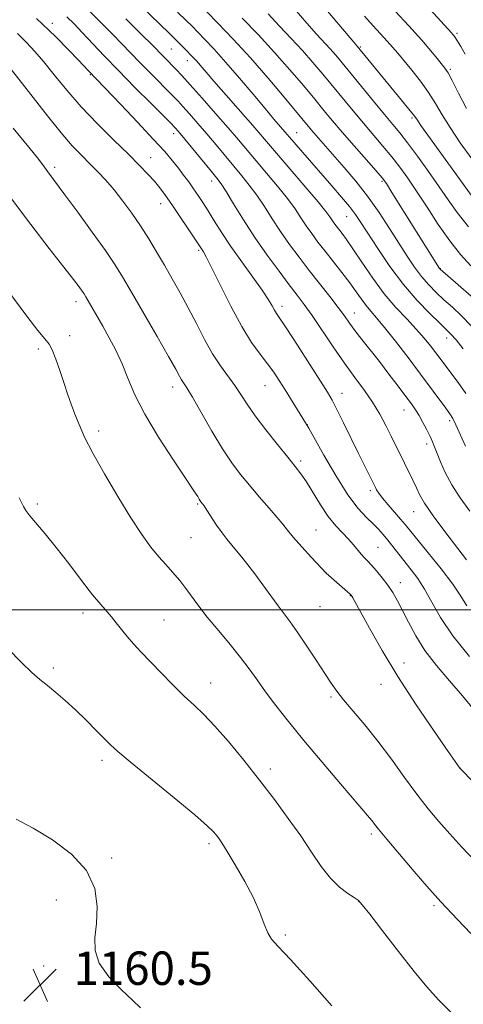
# Model space of a CAD drawing. Extents: x 2187300 to 2190200, y 334800 to 337700.
# Drawn here: x 2189699 to 2189805, y 335906 to 336141 of the extents above; entities that cross this region are included whole.
import ezdxf

# ---------------------------------------------------------------- set-up
doc = ezdxf.new("R2010")
doc.units = 0
doc.header["$MEASUREMENT"] = 0
for name, color, linetype, lineweight in [('32000', 7, 'Continuous', 0), ('DTM SPOT ELEVATION', 2, 'Continuous', 13), ('INDEX CONTOUR', 41, 'Continuous', 13), ('INTERMEDIATE CONTOUR', 44, 'Continuous', 0), ('SPOT ELEVATION', 7, 'Continuous', 0)]:
    doc.layers.add(name, color=color, linetype=linetype, lineweight=lineweight)
doc.styles.add('Style-ITALICS', font='ITALICS.shx')

# ---------------------------------------------------------------- blocks, each defined once
blk = doc.blocks.new('SPOT')
at = {"layer": 'SPOT ELEVATION'}
for p, q in [((-3.91, -3.91), (3.82, 3.81)), ((-1.65, 3.77), (1.72, -3.93))]:
    blk.add_line(p, q, dxfattribs=at)

msp = doc.modelspace()

# ---------------------------------------------------------------- linework, layer by layer
at = {"layer": '32000', "flags": 128}
msp.add_lwpolyline([(2190000, 336000), (2187500, 336000)], dxfattribs=at)
at = {"layer": 'DTM SPOT ELEVATION'}
for p in [(2189706.58, 336140.38, 1143.51), (2189803.4, 336138.06, 1117.71), (2189735.01, 336134.25, 1136.97), (2189780.28, 336134.78, 1123.83), (2189738.89, 336131.51, 1136.62), (2189715.66, 336128.11, 1144.12), (2189801.77, 336129.43, 1119.75), (2189792.65, 336117.74, 1124.26), (2189735.63, 336114.02, 1142.5), (2189765.07, 336114.23, 1133.17), (2189707.11, 336105.94, 1149.64), (2189730.13, 336108.27, 1145.23), (2189744.73, 336102.7, 1142.55), (2189785.49, 336102.6, 1130.23), (2189732.47, 336097.22, 1146.68), (2189777, 336094.16, 1134.85), (2189741.6, 336086.09, 1146.23), (2189799.4, 336081.71, 1129.93), (2189712.26, 336073.79, 1152.52), (2189761.55, 336072.66, 1143.53), (2189778.87, 336071.04, 1139.27), (2189710.7, 336065.64, 1153.55), (2189800.94, 336065.05, 1134.6), (2189703.22, 336062.41, 1154.31), (2189735.39, 336053.31, 1150.57), (2189757.45, 336053.69, 1146.86), (2189775.9, 336051.79, 1143.33), (2189790.74, 336047.81, 1140.77), (2189801.66, 336045.31, 1138.33), (2189717.64, 336042.78, 1153.59), (2189767.6, 336044.31, 1145.97), (2189796.15, 336039.7, 1140.44), (2189765.98, 336035.65, 1147.67), (2189782.66, 336028.52, 1144.32), (2189702.99, 336025.33, 1155.74), (2189741.33, 336025.31, 1152.17), (2189793.04, 336023.49, 1142.74), (2189769.66, 336019.12, 1149.13), (2189739.79, 336017.25, 1152.99), (2189784.51, 336014.94, 1147.08), (2189772.14, 336008.78, 1149.99), (2189789.84, 336006.53, 1147.39), (2189777.9, 336003.41, 1150.05), (2189770.61, 336000.78, 1150.94), (2189713.89, 335999.22, 1156.48), (2189733.28, 335997.56, 1155.11), (2189706.79, 335986.07, 1157.7), (2189790.69, 335987.25, 1149.42), (2189744.48, 335982.49, 1155.33), (2189785.18, 335982.12, 1150.69), (2189773.25, 335979.14, 1152.24), (2189718.43, 335963.98, 1158.39), (2189758.73, 335961.85, 1155.57), (2189804.15, 335962.09, 1149.99), (2189782.93, 335946.31, 1154.32), (2189744.04, 335943.98, 1158.33), (2189720.77, 335940.61, 1159.82), (2189707.52, 335930.54, 1160.58), (2189779.86, 335930.19, 1156.03), (2189797.88, 335929.12, 1154.29), (2189762.36, 335922.1, 1157.81), (2189732.16, 335917.7, 1159.16), (2189727.51, 335917.07, 1159.41), (2189704.48, 335914.73, 1160.54)]:
    msp.add_point(p, dxfattribs=at)
at = {"layer": 'INDEX CONTOUR', "flags": 128}
for points, elevation in [([(2189806.498, 336023.585), (2189804.1391, 336026.816), (2189802.129, 336029.915), (2189800.583, 336032.841), (2189799.451, 336035.442), (2189798.052, 336039.052), (2189797.539, 336040.252), (2189796.9459, 336041.51), (2189796.163, 336043.09), (2189795.257, 336044.836), (2189794.343, 336046.486), (2189793.476, 336047.885), (2189792.487, 336049.299), (2189791.147, 336051.1), (2189789.308, 336053.545), (2189787.122, 336056.424), (2189784.823, 336059.413), (2189780.638, 336064.749), (2189778.982, 336066.8951), (2189777.681, 336068.662), (2189776.459, 336070.359), (2189774.963, 336072.375), (2189772.942, 336074.987), (2189768.036, 336081.24), (2189765.617, 336084.392), (2189763.336, 336087.48), (2189761.195, 336090.551), (2189759.192, 336093.621), (2189757.299, 336096.584), (2189755.4841, 336099.305), (2189753.708, 336101.705), (2189751.903, 336103.938), (2189745.768, 336111.301), (2189743.558, 336113.933), (2189741.393, 336116.459), (2189739.424, 336118.711), (2189737.822, 336120.511), (2189736.657, 336121.788), (2189735.596, 336122.895), (2189729.7901, 336128.712), (2189727.405, 336131.141), (2189723.229, 336135.5101), (2189720.864, 336137.943), (2189714.5899, 336144.2479)], 1140), ([(2189806.758, 336075.075), (2189803.705, 336077.79), (2189799.374, 336081.519), (2189799.248, 336081.645), (2189799.175, 336081.747), (2189787.836, 336099.948), (2189786.504, 336102.036), (2189785.481, 336103.427), (2189784.037, 336105.115), (2189778.754, 336111.127), (2189775.921, 336114.384), (2189773.608, 336117.102), (2189771.561, 336119.565), (2189769.354, 336122.25), (2189766.645, 336125.523), (2189763.424, 336129.316), (2189759.761, 336133.451), (2189755.808, 336137.706), (2189752.018, 336141.669)], 1130), ([(2189805.689, 336120.023), (2189803.77, 336123.717), (2189802.241, 336126.702), (2189801.253, 336128.529), (2189800.518, 336129.657), (2189799.638, 336130.774), (2189798.319, 336132.401), (2189796.694, 336134.379), (2189794.999, 336136.385), (2189793.413, 336138.174), (2189791.8891, 336139.824), (2189788.609, 336143.346)], 1120), ([(2189807.426, 335958.686), (2189804.07, 335962.101), (2189801.298, 335966.078), (2189797.919, 335970.95), (2189793.6319, 335977.272), (2189789.248, 335984.022), (2189785.458, 335990.287), (2189782.459, 335995.57), (2189778.474, 336002.864), (2189778.237, 336003.268), (2189778.091, 336003.48), (2189777.8159, 336003.756), (2189777.212, 336004.295), (2189772.081, 336008.759), (2189768.6, 336012.54), (2189766.289, 336015.082), (2189764.216, 336017.416), (2189762.808, 336019.094), (2189761.715, 336020.469), (2189760.392, 336022.093), (2189758.449, 336024.365), (2189756.102, 336027.068), (2189753.723, 336029.831), (2189751.577, 336032.423), (2189749.513, 336035.173), (2189747.278, 336038.549), (2189744.73, 336042.789), (2189740.09, 336050.876), (2189738.744, 336053.14), (2189737.503, 336055.082), (2189737.005, 336055.964), (2189736.102, 336057.617), (2189734.391, 336060.676), (2189731.661, 336065.458), (2189725.541, 336076.0639), (2189723.393, 336079.738), (2189721.545, 336082.708), (2189719.282, 336086.04), (2189716.136, 336090.447), (2189712.642, 336095.243), (2189709.582, 336099.39), (2189705.501, 336104.844), (2189704.666, 336106.003), (2189703.313, 336107.798), (2189700.921, 336110.807), (2189697.187, 336115.351)], 1150), ([(2189727.677, 335904.736), (2189725.829, 335906.428), (2189723.096, 335908.986), (2189720.127, 335912.113), (2189717.816, 335915.36), (2189716.813, 335918.414), (2189716.782, 335921.487), (2189717.139, 335924.921), (2189717.305, 335928.9399), (2189716.708, 335933.286), (2189714.777, 335937.581), (2189711.192, 335941.497), (2189706.619, 335944.905), (2189701.975, 335947.725), (2189697.913, 335949.863)], 1160)]:
    msp.add_lwpolyline(points, dxfattribs=dict(at, elevation=elevation))
at = {"layer": 'INTERMEDIATE CONTOUR', "flags": 128}
for points, elevation in [([(2189805.541, 336051.771), (2189803.651, 336054.387), (2189798.339, 336061.507), (2189797.082, 336063.164), (2189795.551, 336065.067), (2189793.663, 336067.216), (2189791.371, 336069.632), (2189788.774, 336072.4151), (2189786.007, 336075.682), (2189783.223, 336079.438), (2189780.64, 336083.218), (2189778.493, 336086.444), (2189776.946, 336088.689), (2189775.884, 336090.1371), (2189774.494, 336091.934), (2189773.9529, 336092.663), (2189773.4711, 336093.354), (2189772.949, 336094.126), (2189772.003, 336095.3921), (2189770.18, 336097.64), (2189767.236, 336101.12), (2189754.515, 336115.97), (2189745.236, 336126.576), (2189741.07, 336131.406), (2189740.386, 336132.164), (2189738.076, 336134.5491), (2189736.685, 336135.9411), (2189734.518, 336138.067), (2189721.187, 336150.958)], 1136), ([(2189807.019, 336098.921), (2189796.453, 336113.616), (2189794.779, 336115.973), (2189793.755, 336117.441), (2189792.981, 336118.515), (2189791.909, 336119.882), (2189790.15, 336122.039), (2189779.5051, 336134.981), (2189778.697, 336135.93), (2189768.822, 336147.676)], 1124), ([(2189806.892, 336067.895), (2189804.472, 336070.398), (2189802.2839, 336072.4499), (2189800.275, 336074.253), (2189798.398, 336075.993), (2189796.619, 336077.797), (2189794.91, 336079.776), (2189793.225, 336082.037), (2189791.461, 336084.6679), (2189789.498, 336087.751), (2189787.2471, 336091.312), (2189784.735, 336095.149), (2189782.02, 336099.003), (2189779.187, 336102.6389), (2189776.426, 336105.922), (2189769.156, 336114.195), (2189768.187, 336115.333), (2189762.038, 336122.76), (2189758.187, 336127.319), (2189753.97, 336132.144), (2189749.831, 336136.657), (2189746.183, 336140.485), (2189740.916, 336145.862)], 1132), ([(2189806.174, 336091.699), (2189803.451, 336095.099), (2189801.283, 336098.139), (2189799.129, 336101.307), (2189796.604, 336104.916), (2189793.952, 336108.593), (2189791.573, 336111.792), (2189789.7181, 336114.172), (2189788.0449, 336116.211), (2189786.061, 336118.592), (2189783.445, 336121.773), (2189775.923, 336130.984), (2189774.406, 336132.791), (2189773.064, 336134.313), (2189769.804, 336137.843), (2189767.441, 336140.494), (2189764.423, 336144)], 1126), ([(2189805.354, 336133.036), (2189804.286, 336134.906), (2189803.519, 336136.172), (2189802.986, 336136.991), (2189802.622, 336137.497), (2189802.36, 336137.819), (2189802.068, 336138.1469), (2189796.964, 336143.702)], 1118), ([(2189805.769, 336000.965), (2189804.31, 336003.29), (2189802.3669, 336006.146), (2189799.604, 336009.778), (2189796.529, 336013.613), (2189790.956, 336020.445), (2189789.865, 336021.738), (2189786.908, 336025.1389), (2189785.564, 336026.742), (2189784.674, 336027.916), (2189784.162, 336028.712), (2189783.873, 336029.255), (2189781.244, 336034.543), (2189779.847, 336037.386), (2189776.2579, 336044.752), (2189774.675, 336047.96), (2189773.528, 336050.168), (2189772.401, 336052.095), (2189770.726, 336054.746), (2189768.157, 336058.762), (2189765.225, 336063.323), (2189762.681, 336067.242), (2189760.229, 336070.916), (2189759.71, 336071.742), (2189759.152, 336072.745), (2189758.263, 336074.248), (2189756.775, 336076.505), (2189754.5391, 336079.6431), (2189751.891, 336083.296), (2189749.2869, 336086.9729), (2189747.091, 336090.269), (2189745.302, 336093.111), (2189743.825, 336095.511), (2189742.567, 336097.507), (2189741.436, 336099.228), (2189740.338, 336100.8291), (2189739.198, 336102.439), (2189737.9951, 336104.08), (2189736.726, 336105.749), (2189735.323, 336107.508), (2189733.456, 336109.692), (2189730.734, 336112.704), (2189726.985, 336116.716), (2189722.933, 336120.989), (2189715.193, 336129.084), (2189712.762, 336131.684), (2189710.532, 336134.024), (2189707.297, 336137.281), (2189702.794, 336141.596)], 1144), ([(2189805.702, 336011.987), (2189801.518, 336017.415), (2189797.865, 336022.297), (2189795.624, 336025.559), (2189794.451, 336027.6071), (2189793.6961, 336029.219), (2189792.837, 336031.02), (2189790.814, 336035.109), (2189787.683, 336041.572), (2189786.406, 336044.122), (2189784.925, 336046.863), (2189783.209, 336049.685), (2189781.231, 336052.537), (2189778.987, 336055.58), (2189776.479, 336059.031), (2189773.757, 336062.974), (2189768.705, 336070.476), (2189766.844, 336073.112), (2189765.177, 336075.342), (2189763.27, 336077.828), (2189760.816, 336081.074), (2189757.981, 336084.945), (2189755.057, 336089.15), (2189752.313, 336093.369), (2189749.947, 336097.18), (2189748.137, 336100.138), (2189746.944, 336101.998), (2189745.959, 336103.338), (2189744.656, 336104.938), (2189737.146, 336114.063), (2189736.068, 336115.318), (2189735.758, 336115.65), (2189735.007, 336116.407), (2189730.201, 336121.19), (2189726.33, 336125.072), (2189722.385, 336129.089), (2189718.961, 336132.665), (2189713.7439, 336138.216), (2189711.77, 336140.262), (2189710.0631, 336142.003)], 1142), ([(2189805.4349, 336039.201), (2189803.141, 336044.268), (2189802.377, 336045.802), (2189801.676, 336046.932), (2189800.7099, 336048.259), (2189794.624, 336056.444), (2189791.676, 336060.369), (2189788.686, 336064.291), (2189786.078, 336067.614), (2189784.158, 336069.918), (2189782.77, 336071.502), (2189781.642, 336072.843), (2189780.524, 336074.347), (2189779.263, 336076.137), (2189777.731, 336078.263), (2189775.858, 336080.727), (2189771.851, 336085.84), (2189770.136, 336088.061), (2189768.654, 336090.059), (2189767.333, 336091.953), (2189766.07, 336093.874), (2189764.651, 336095.988), (2189762.832, 336098.472), (2189760.472, 336101.413), (2189757.847, 336104.539), (2189755.336, 336107.491), (2189751.103, 336112.5171), (2189748.673, 336115.364), (2189745.639, 336118.854), (2189742.413, 336122.519), (2189739.576, 336125.704), (2189737.556, 336127.926), (2189736.184, 336129.384), (2189730.348, 336135.32), (2189727.9831, 336137.67), (2189724.125, 336141.474)], 1138), ([(2189804.91, 336062.4861), (2189803.184, 336064.603), (2189801.957, 336066.011), (2189800.834, 336067.147), (2189799.273, 336068.626), (2189796.882, 336070.937), (2189793.864, 336074.074), (2189790.571, 336077.907), (2189787.339, 336082.225), (2189784.428, 336086.502), (2189780.427, 336092.719), (2189779.115, 336094.651), (2189777.68, 336096.529), (2189775.768, 336098.8241), (2189773.459, 336101.492), (2189759.599, 336117.49), (2189757.484, 336119.99), (2189754.616, 336123.419), (2189751.339, 336127.314), (2189748.101, 336131.073), (2189745.281, 336134.202), (2189742.976, 336136.647), (2189739.916, 336139.78), (2189738.565, 336141.128), (2189736.538, 336143.105)], 1134), ([(2189806.6769, 336082.382), (2189804.253, 336085.071), (2189801.659, 336088.348), (2189798.926, 336092.253), (2189796.22, 336096.378), (2189793.745, 336100.204), (2189791.632, 336103.35), (2189789.726, 336105.994), (2189787.805, 336108.453), (2189785.691, 336110.993), (2189780.991, 336116.488), (2189778.526, 336119.437), (2189771.2839, 336128.254), (2189768.9149, 336131.053), (2189766.412, 336133.882), (2189763.707, 336136.798), (2189760.911, 336139.7559), (2189758.182, 336142.688)], 1128), ([(2189806.929, 336107.957), (2189804.193, 336111.804), (2189801.751, 336115.45), (2189799.85, 336118.55), (2189798.251, 336121.262), (2189796.593, 336123.872), (2189794.629, 336126.573), (2189792.555, 336129.196), (2189789.218, 336133.2559), (2189787.987, 336134.723), (2189786.711, 336136.175), (2189783.338, 336139.83), (2189781.266, 336142.107)], 1122), ([(2189806.403, 335988.784), (2189802.435, 335993.745), (2189799.477, 335998.125), (2189797.346, 336001.832), (2189795.638, 336004.919), (2189794.018, 336007.46), (2189792.434, 336009.608), (2189786.852, 336016.687), (2189785.731, 336018.028), (2189784.604, 336019.266), (2189783.316, 336020.553), (2189781.728, 336022.09), (2189779.75, 336024.275), (2189777.306, 336027.56), (2189774.426, 336032.1179), (2189771.563, 336037.0249), (2189767.941, 336043.453), (2189767.179, 336044.758), (2189762.258, 336052.687), (2189760.876, 336054.866), (2189759.5319, 336056.877), (2189758.059, 336058.909), (2189756.312, 336061.184), (2189754.256, 336064.038), (2189751.883, 336067.837), (2189749.253, 336072.702), (2189746.705, 336077.783), (2189744.647, 336081.985), (2189743.374, 336084.5019), (2189742.716, 336085.686), (2189740.6641, 336088.815), (2189739.051, 336091.251), (2189737.089, 336094.188), (2189735.187, 336097.003), (2189733.644, 336099.225), (2189732.331, 336100.992), (2189731.015, 336102.599), (2189729.463, 336104.325), (2189727.451, 336106.407), (2189724.761, 336109.0691), (2189721.284, 336112.447), (2189717.371, 336116.327), (2189713.486, 336120.406), (2189710.014, 336124.398), (2189707.023, 336128.073), (2189704.503, 336131.217), (2189702.389, 336133.713), (2189700.405, 336135.84), (2189698.222, 336137.974)], 1146), ([(2189807.66, 335975.833), (2189804.714, 335979.364), (2189801.578, 335982.985), (2189798.4879, 335986.637), (2189795.729, 335990.258), (2189793.518, 335993.77), (2189791.782, 335997.025), (2189790.381, 335999.86), (2189789.1719, 336002.172), (2189788.029, 336004.113), (2189786.828, 336005.894), (2189785.4909, 336007.665), (2189784.136, 336009.326), (2189782.925, 336010.713), (2189781.973, 336011.729), (2189781.193, 336012.535), (2189780.451, 336013.359), (2189778.641, 336015.589), (2189777.449, 336016.9311), (2189776.013, 336018.392), (2189774.372, 336020.128), (2189772.586, 336022.34), (2189770.729, 336025.11), (2189767.356, 336030.646), (2189766.047, 336032.591), (2189764.7, 336034.332), (2189762.915, 336036.513), (2189760.448, 336039.566), (2189757.676, 336043.09), (2189755.133, 336046.476), (2189753.207, 336049.262), (2189751.701, 336051.5799), (2189750.269, 336053.711), (2189746.829, 336058.386), (2189744.916, 336061.298), (2189742.976, 336064.748), (2189741.0309, 336068.519), (2189739.092, 336072.315), (2189737.169, 336075.899), (2189735.266, 336079.281), (2189733.391, 336082.527), (2189731.536, 336085.6959), (2189729.653, 336088.816), (2189727.685, 336091.906), (2189725.5979, 336094.959), (2189723.462, 336097.874), (2189721.369, 336100.528), (2189719.389, 336102.836), (2189717.482, 336104.887), (2189715.582, 336106.81), (2189713.601, 336108.777), (2189711.357, 336111.121), (2189708.648, 336114.217), (2189705.388, 336118.25), (2189701.956, 336122.654), (2189698.848, 336126.671), (2189696.449, 336129.713)], 1148), ([(2189807.634, 335939.9), (2189804.557, 335943.185), (2189801.669, 335946.33), (2189799.027, 335949.31), (2189796.474, 335952.37), (2189793.798, 335955.822), (2189790.844, 335959.864), (2189787.693, 335964.226), (2189784.478, 335968.526), (2189781.353, 335972.424), (2189776.253, 335978.456), (2189774.624, 335980.5), (2189773.281, 335982.394), (2189771.741, 335984.751), (2189769.672, 335987.964), (2189767.344, 335991.538), (2189765.181, 335994.759), (2189763.481, 335997.123), (2189760.5759, 336000.918), (2189758.824, 336003.331), (2189756.913, 336006.014), (2189755.047, 336008.6), (2189753.389, 336010.7979), (2189751.941, 336012.617), (2189750.664, 336014.141), (2189749.51, 336015.478), (2189748.388, 336016.822), (2189747.197, 336018.3901), (2189745.888, 336020.2961), (2189743.562, 336023.881), (2189742.89, 336024.887), (2189742.515, 336025.4039), (2189742.13, 336025.872), (2189741.95, 336026.121), (2189741.724, 336026.477), (2189741.35, 336027.095), (2189740.456, 336028.493), (2189738.604, 336031.28), (2189735.57, 336035.7961), (2189731.986, 336041.304), (2189728.697, 336046.801), (2189726.334, 336051.496), (2189724.671, 336055.447), (2189723.264, 336058.927), (2189721.763, 336062.156), (2189720.19, 336065.154), (2189718.657, 336067.8909), (2189714.618, 336074.913), (2189714.184, 336075.6169), (2189713.7091, 336076.318), (2189712.971, 336077.338), (2189711.631, 336079.105), (2189709.32, 336082.071), (2189705.806, 336086.543), (2189701.403, 336092.243), (2189696.561, 336098.753)], 1152), ([(2189806.696, 335922.483), (2189803.493, 335925.885), (2189799.495, 335930.096), (2189798.145, 335931.587), (2189796.205, 335933.817), (2189793.157, 335937.367), (2189789.636, 335941.492), (2189786.571, 335945.119), (2189784.654, 335947.441), (2189783.646, 335948.711), (2189783.075, 335949.451), (2189782.463, 335950.197), (2189775.496, 335958.355), (2189771.13, 335963.516), (2189766.768, 335968.736), (2189763.051, 335973.284), (2189760.021, 335977.118), (2189757.571, 335980.371), (2189755.555, 335983.196), (2189753.679, 335985.846), (2189751.611, 335988.598), (2189749.12, 335991.655), (2189746.378, 335994.93), (2189743.659, 335998.262), (2189741.185, 336001.489), (2189738.986, 336004.452), (2189737.044, 336006.988), (2189735.319, 336009.021), (2189733.692, 336010.811), (2189732.024, 336012.703), (2189730.174, 336015.027), (2189728.004, 336018.06), (2189725.373, 336022.059), (2189722.25, 336027.102), (2189719.041, 336032.528), (2189716.261, 336037.491), (2189714.288, 336041.357), (2189712.961, 336044.336), (2189711.983, 336046.847), (2189711.099, 336049.26), (2189710.224, 336051.7431), (2189709.315, 336054.413), (2189708.353, 336057.293), (2189707.402, 336060.038), (2189706.55, 336062.208), (2189705.797, 336063.587), (2189704.797, 336064.843), (2189703.12, 336066.865), (2189700.491, 336070.265), (2189694.004, 336078.889)], 1154), ([(2189802.008, 335903.568), (2189798.956, 335906.631), (2189796.203, 335909.701), (2189793.144, 335913.429), (2189789.412, 335918.169), (2189785.595, 335923.1), (2189782.518, 335927.104), (2189780.74, 335929.3869), (2189779.759, 335930.45), (2189778.8091, 335931.12), (2189777.294, 335932.099), (2189775.307, 335933.606), (2189773.111, 335935.738), (2189770.899, 335938.555), (2189768.5829, 335941.965), (2189766.003, 335945.843), (2189763.039, 335950.069), (2189759.724, 335954.561), (2189756.131, 335959.248), (2189752.369, 335963.998), (2189748.709, 335968.448), (2189745.457, 335972.177), (2189742.808, 335974.932), (2189740.491, 335977.128), (2189738.123, 335979.348), (2189735.435, 335982.014), (2189732.621, 335984.906), (2189727.789, 335989.929), (2189725.974, 335991.854), (2189724.441, 335993.589), (2189723.0921, 335995.268), (2189721.871, 335996.865), (2189720.727, 335998.311), (2189718.165, 336001.23), (2189716.219, 336003.599), (2189713.567, 336007.037), (2189710.517, 336011.052), (2189707.489, 336014.955), (2189704.85, 336018.182), (2189701.184, 336022.498), (2189700.239, 336023.755), (2189699.677, 336024.694), (2189698.634, 336026.817)], 1156), ([(2189773.437, 335905.174), (2189768.183, 335911.128), (2189763.559, 335916.257), (2189760.617, 335919.396), (2189759.024, 335921.171), (2189758.104, 335922.655), (2189757.257, 335924.734), (2189756.185, 335927.537), (2189754.669, 335931.005), (2189752.605, 335934.982), (2189750.357, 335938.914), (2189748.404, 335942.15), (2189747.102, 335944.222), (2189746.308, 335945.4009), (2189745.752, 335946.142), (2189745.087, 335946.923), (2189743.637, 335948.309), (2189740.65, 335950.887), (2189735.752, 335954.9471), (2189725.214, 335963.591), (2189722.216, 335966.112), (2189720.507, 335967.665), (2189719.064, 335969.116), (2189717.088, 335971.126), (2189714.663, 335973.544), (2189712.096, 335976.0181), (2189709.647, 335978.253), (2189707.397, 335980.2), (2189705.382, 335981.869), (2189703.569, 335983.3451), (2189701.639, 335985.022), (2189699.204, 335987.369), (2189696.025, 335990.673)], 1158)]:
    msp.add_lwpolyline(points, dxfattribs=dict(at, elevation=elevation))

# ---------------------------------------------------------------- block references
at = {"layer": 'SPOT ELEVATION'}
msp.add_blockref('SPOT', (2189703.665, 335910.184, 1160.51), dxfattribs=at)

# ---------------------------------------------------------------- texts
at = {"layer": 'SPOT ELEVATION', "style": 'Style-ITALICS'}
msp.add_text('1160.5', height=8, dxfattribs=at).set_placement((2189711.665, 335910.184, 1160.51))

doc.saveas('drawing.dxf')
